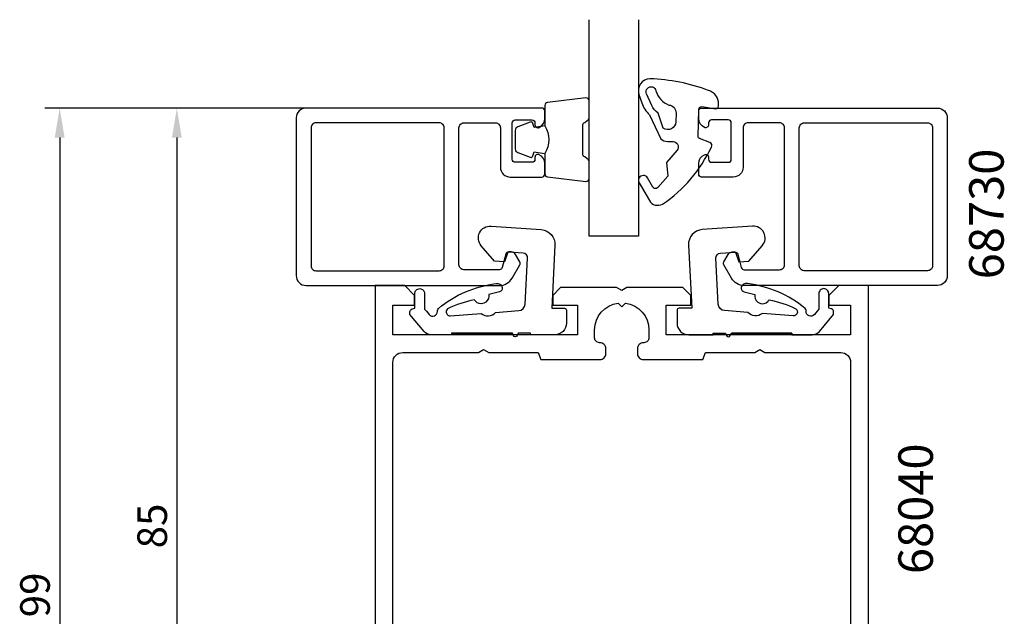
# Model space of a CAD drawing. Extents: x -27 to 76, y 0 to 121.
# Drawn here: x -27 to 73, y 61 to 121 of the extents above; entities that cross this region are included whole.
import ezdxf

# ---------------------------------------------------------------- set-up
doc = ezdxf.new("R2010")
doc.units = 0
doc.header["$LTSCALE"] = 7
doc.header["$PDMODE"] = 3
doc.layers.get('0').update_dxf_attribs({"linetype": 'CONTINUOUS'})
doc.layers.get('DEFPOINTS').update_dxf_attribs({"linetype": 'CONTINUOUS'})
for name, color, linetype in [('SAPA_ARTIKELNR', 4, 'CONTINUOUS'), ('SAPA_FOGBAND', 2, 'CONTINUOUS'), ('SAPA_GLAS', 4, 'CONTINUOUS'), ('SAPA_MATT', 1, 'CONTINUOUS'), ('SAPA_PROFIL', 7, 'CONTINUOUS')]:
    doc.layers.add(name, color=color, linetype=linetype)
doc.styles.add('ISO', font='isocp3.shx')
doc.dimstyles.get("Standard").update_dxf_attribs({"dimtxt": 0.18, "dimasz": 0.18, "dimexe": 0.18, "dimexo": 0.0625, "dimgap": 0.09, "dimtad": 0, "dimtih": 1, "dimtoh": 1, "dimzin": 0, "dimcen": 0.09, "dimazin": 3, "dimtfac": 1, "dimtofl": 0, "dimtmove": 0, "dimatfit": 3})

# ---------------------------------------------------------------- blocks, each defined once
blk = doc.blocks.new('*U36')
at = {"layer": 'SAPA_MATT', "color": 2, "style": 'ISO'}
blk.add_text('99', height=3, rotation=90, dxfattribs=at).set_placement((-23.74, 60.645))
blk = doc.blocks.new('*D2')
at = {"layer": 'DEFPOINTS', "color": 0}
for p in [(18.146, 112.3), (-22.74, 13.3), (16.737, 13.3)]:
    blk.add_point(p, dxfattribs=at)
at = {"layer": 'SAPA_MATT'}
for p, q in [((16.646, 112.3), (-24.24, 112.3)), ((-22.74, 109.3), (-22.74, 16.3)), ((15.237, 13.3), (-24.24, 13.3))]:
    blk.add_line(p, q, dxfattribs=at)
for points in [[(-23.24, 109.3), (-22.24, 109.3), (-22.74, 112.3)], [(-23.24, 16.3), (-22.24, 16.3), (-22.74, 13.3)]]:
    blk.add_solid(points, dxfattribs=at)
blk.add_blockref('*U36', (0, 0))
blk = doc.blocks.new('*U37')
at = {"layer": 'SAPA_MATT', "color": 2, "style": 'ISO'}
blk.add_text('85', height=3, rotation=90, dxfattribs=at).set_placement((-11.861, 67.638))
blk = doc.blocks.new('*D1')
at = {"layer": 'DEFPOINTS', "color": 0}
for p in [(22.904, 112.3), (-10.861, 27.3), (9.537, 27.3)]:
    blk.add_point(p, dxfattribs=at)
at = {"layer": 'SAPA_MATT'}
for p, q in [((21.404, 112.3), (-12.361, 112.3)), ((-10.861, 109.3), (-10.861, 30.3)), ((8.037, 27.3), (-12.361, 27.3))]:
    blk.add_line(p, q, dxfattribs=at)
for points in [[(-11.361, 109.3), (-10.361, 109.3), (-10.861, 112.3)], [(-11.361, 30.3), (-10.361, 30.3), (-10.861, 27.3)]]:
    blk.add_solid(points, dxfattribs=at)
blk.add_blockref('*U37', (0, 0))

msp = doc.modelspace()

# ---------------------------------------------------------------- linework, layer by layer
at = {"layer": 'SAPA_FOGBAND'}
for points in [[(44.056, 112.711, 0.343505), (43.025, 114.089, 0.084449), (37.093, 115.262, 0.508299), (35.98, 113.674), (36.268, 112.834, 0.122785), (37.055, 111.615), (38.2, 109.183, 0.185339), (38.864, 108.913), (39.448, 108.901, -0.63707), (39.838, 108.019), (38.761, 106.785), (38.904, 105.402), (37.887, 104.238, -0.51301), (37.402, 104.284), (36.861, 105.211, 1), (35.997, 104.707), (37.036, 102.926, 0.407484), (38.383, 102.555, 0.13417), (43.323, 108.344, 0.480168), (43.181, 108.79), (42.118, 109.201, -0.315299), (41.99, 109.391), (42.044, 112.151, -0.414214), (42.35, 112.445), (43.746, 112.217, 0.414214), (44.052, 112.512)], [(39.719, 110.896, -0.606815), (38.448, 110.266), (37.931, 111.768, -0.131652), (37.281, 112.574), (36.757, 113.758, -1.124972), (37.706, 114.05, 0.242039), (39.013, 112.608, -0.392455), (39.737, 111.796)]]:
    msp.add_lwpolyline(points, format="xyb", close=True, dxfattribs=at)
for points in [[(26.438, 110.494, -0.285714), (26.438, 107.694), (26.438, 105.62, 0.38826), (26.711, 105.322), (30.611, 104.855, 0.440652), (30.938, 105.154), (30.938, 106.864, 0.339454), (30.716, 107.154), (30.498, 107.356, -0.339454), (30.276, 107.646), (30.276, 110.542, -0.339454), (30.498, 110.832), (30.716, 111.035, 0.339454), (30.938, 111.324), (30.938, 113.034, 0.440652), (30.611, 113.333), (26.711, 112.867, 0.38826), (26.438, 112.568), (26.438, 110.506)], [(26.438, 110.506), (25.347, 110.313), (25.231, 110.745, 0.443016), (24.968, 110.881), (23.697, 110.404, 0.312536), (23.438, 110.029), (23.438, 108.159, 0.312536), (23.697, 107.785), (24.968, 107.308, 0.443016), (25.231, 107.443), (25.347, 107.875), (26.42, 107.686)]]:
    msp.add_lwpolyline(points, format="xyb", dxfattribs=at)
at = {"layer": 'SAPA_GLAS'}
msp.add_lwpolyline([(35.938, 121.264), (35.938, 99.3), (30.938, 99.3), (30.938, 121.264)], dxfattribs=at)
at = {"layer": 'SAPA_GLAS', "color": 4}
for points in [[(16.988, 89.475), (16.988, 89.297), (14.93, 89.29, -0.214053), (14.195, 89.646), (12.757, 91.359), (12.757, 91.629, -0.340696), (12.979, 91.919), (13.257, 91.993), (13.257, 93.483, -0.414313), (13.757, 93.983, -0.414214), (14.257, 93.483), (14.257, 91.905), (14.435, 91.693), (14.715, 91.36, 0.700217), (15.557, 91.666), (15.557, 91.755, -0.214446), (15.658, 91.98, -0.140682), (21.478, 94.501, -0.416322), (22.123, 94.089, -0.416138), (21.844, 93.66, 0.021605), (20.748, 93.38, -0.058545), (20.76, 93.198, -0.663336), (19.404, 92.7, -0.058545), (19.295, 92.847, 0.066049), (16.589, 91.937, 0.746696), (16.858, 91.229), (19.985, 91.463, 0.401307), (21.448, 91.573), (23.811, 91.75, 0.377424), (24.451, 92.405), (24.695, 97.063, 0.409111), (24.231, 97.588), (22.703, 97.695), (22.365, 96.714), (21.343, 96.786), (19.995, 98.337, -0.668179), (20.984, 100.322), (26.075, 99.966, -0.409111), (27.469, 98.391), (27.134, 91.997), (28.434, 91.997, -0.414214), (28.634, 91.797), (28.634, 90.497, -0.414213), (27.434, 89.297), (24.983, 89.297), (24.983, 89.475), (23.784, 89.475, 0.317837), (23.69, 89.409), (23.626, 89.23, -0.707107), (23.249, 89.23), (23.186, 89.409, 0.317837), (23.092, 89.475), (16.988, 89.475), (23.092, 89.475)], [(51.486, 89.475), (51.486, 89.297), (53.544, 89.29, 0.214053), (54.279, 89.646), (55.717, 91.359), (55.717, 91.629, 0.340696), (55.495, 91.919), (55.217, 91.993), (55.217, 93.483, 0.414313), (54.717, 93.983, 0.414214), (54.217, 93.483), (54.217, 91.905), (54.039, 91.693), (53.759, 91.36, -0.700217), (52.917, 91.666), (52.917, 91.755, 0.214446), (52.816, 91.98, 0.140682), (46.996, 94.501, 0.416322), (46.351, 94.089, 0.416138), (46.63, 93.66, -0.021605), (47.727, 93.38, 0.058545), (47.714, 93.198, 0.663336), (49.071, 92.7, 0.058545), (49.179, 92.847, -0.066049), (51.885, 91.937, -0.746696), (51.616, 91.229), (48.49, 91.463, -0.401307), (47.026, 91.573), (44.663, 91.75, -0.377424), (44.023, 92.405), (43.779, 97.063, -0.409111), (44.243, 97.588), (45.771, 97.695), (46.109, 96.714), (47.131, 96.786), (48.479, 98.337, 0.668179), (47.49, 100.322), (42.399, 99.966, 0.409111), (41.005, 98.391), (41.341, 91.997), (40.041, 91.997, 0.414214), (39.841, 91.797), (39.841, 90.497, 0.414213), (41.041, 89.297), (43.492, 89.297), (43.492, 89.475), (44.69, 89.475, -0.317837), (44.785, 89.409), (44.848, 89.23, 0.707107), (45.225, 89.23), (45.288, 89.409, -0.317837), (45.382, 89.475), (51.486, 89.475), (45.382, 89.475)]]:
    msp.add_lwpolyline(points, format="xyb", dxfattribs=at)
at = {"layer": 'SAPA_PROFIL', "color": 7, "linetype": 'CONTINUOUS'}
for points in [[(22.937, 105.3), (26.137, 105.3, 0.414214), (26.437, 105.6), (26.437, 106.668, 0.28969), (25.866, 107.571, 0.55076), (25.437, 107.3), (25.437, 107.1, -0.414214), (25.137, 106.8), (23.437, 106.8, -0.414214), (23.137, 107.1), (23.137, 110.8, -0.414214), (23.437, 111.1), (25.137, 111.1, -0.414214), (25.437, 110.8), (25.437, 110.6, 0.55076), (25.866, 110.329, 0.28969), (26.437, 111.233), (26.437, 112, 0.414214), (26.137, 112.3), (2.237, 112.3, 0.414214), (1.237, 111.3), (1.237, 95.3, 0.414214), (2.237, 94.3), (21.818, 94.3, 0.267949), (23.117, 95.05), (23.897, 96.4, 0.26795), (23.897, 96.7), (23.464, 97.45, 0.267949), (23.031, 97.7), (22.773, 97.7, 0.339454), (22.483, 97.478), (22.12, 96.123, -0.339454), (21.83, 95.9), (18.237, 95.9, -0.414214), (17.737, 96.4), (17.737, 110.3, -0.414214), (18.237, 110.8), (21.437, 110.8, -0.414214), (21.937, 110.3), (21.937, 106.3, 0.414214)], [(45.537, 105.3), (42.337, 105.3, -0.414214), (42.037, 105.6), (42.037, 106.668, -0.28969), (42.609, 107.571, -0.55076), (43.037, 107.3), (43.037, 107.1, 0.414214), (43.337, 106.8), (45.037, 106.8, 0.414214), (45.337, 107.1), (45.337, 110.8, 0.414214), (45.037, 111.1), (43.337, 111.1, 0.414214), (43.037, 110.8), (43.037, 110.6, -0.55076), (42.609, 110.329, -0.28969), (42.037, 111.233), (42.037, 112, -0.414214), (42.337, 112.3), (66.237, 112.3, -0.414214), (67.237, 111.3), (67.237, 95.3, -0.414214), (66.237, 94.3), (46.656, 94.3, -0.267949), (45.357, 95.05), (44.577, 96.4, -0.26795), (44.577, 96.7), (45.01, 97.45, -0.267949), (45.443, 97.7), (45.701, 97.7, -0.339454), (45.991, 97.478), (46.354, 96.123, 0.339454), (46.644, 95.9), (50.237, 95.9, 0.414214), (50.737, 96.4), (50.737, 110.3, 0.414214), (50.237, 110.8), (47.037, 110.8, 0.414214), (46.537, 110.3), (46.537, 106.3, -0.414214)], [(15.737, 95.8, 0.414214), (16.237, 96.3), (16.237, 110.3, 0.414214), (15.737, 110.8), (3.237, 110.8, 0.414214), (2.737, 110.3), (2.737, 96.3, 0.414214), (3.237, 95.8)], [(52.737, 95.8, -0.414214), (52.237, 96.3), (52.237, 110.3, -0.414214), (52.737, 110.8), (65.237, 110.8, -0.414214), (65.737, 110.3), (65.737, 96.3, -0.414214), (65.237, 95.8)]]:
    msp.add_lwpolyline(points, format="xyb", close=True, dxfattribs=at)
at = {"layer": 'SAPA_PROFIL'}
for points in [[(59.237, 49.8), (59.237, 94.3), (56.237, 94.3), (55.237, 93.3), (55.237, 92.3), (57.437, 92.3), (57.437, 89.3), (38.737, 89.3), (38.737, 92.3), (41.237, 92.3), (41.237, 93.3), (40.437, 94.1), (34.757, 94.1), (34.237, 93.8), (33.717, 94.1), (28.037, 94.1), (27.237, 93.3), (27.237, 92.3), (29.737, 92.3), (29.737, 89.3), (11.037, 89.3), (11.037, 92.3), (13.237, 92.3), (13.237, 93.3), (12.237, 94.3), (9.237, 94.3), (9.237, 27.6, 0.414214)], [(11.037, 45.3), (11.037, 86.5, -0.414214), (12.037, 87.5), (19.717, 87.5), (20.237, 87.8), (20.757, 87.5), (25.762, 87.5), (26.024, 86.8), (32.037, 86.8, 0.414214), (32.637, 87.4), (32.637, 87.9, 0.414214), (32.037, 88.5), (31.982, 88.5, -0.414214), (31.487, 88.995), (31.487, 89.8, -0.374756), (33.863, 92.525), (34.237, 92.15), (34.612, 92.525, -0.374756), (36.987, 89.8), (36.987, 88.995, -0.414214), (36.492, 88.5), (36.437, 88.5, 0.414214), (35.837, 87.9), (35.837, 87.4, 0.414214), (36.437, 86.8), (42.45, 86.8), (42.712, 87.5), (47.717, 87.5), (48.237, 87.8), (48.757, 87.5), (56.437, 87.5, -0.414214), (57.437, 86.5), (57.437, 51.6, -0.414214)]]:
    msp.add_lwpolyline(points, format="xyb", dxfattribs=at)

# ---------------------------------------------------------------- texts
at = {"layer": 'SAPA_ARTIKELNR', "style": 'ISO'}
for s, p in [('68730', (72.954, 94.931)), ('68040', (65.775, 65.029))]:
    msp.add_text(s, height=3.5, rotation=90, dxfattribs=at).set_placement(p)

# ---------------------------------------------------------------- dimensions: what is measured, and where the dimension line sits
at = {"layer": 'SAPA_MATT'}
for base, p1, p2, picture, middle in [((-22.74, 13.3), (18.146, 112.3), (16.737, 13.3), '*D2', (-25.24, 62.8)), ((-10.861, 27.3), (22.904, 112.3), (9.537, 27.3), '*D1', (-13.361, 69.8))]:
    dim = msp.add_linear_dim(base=base, p1=p1, p2=p2, angle=90, dimstyle='Standard', override={"dimscale": 1}, dxfattribs=at)
    dim.commit()
    dim.dimension.update_dxf_attribs({"geometry": picture, "text_midpoint": middle})

doc.saveas('drawing.dxf')
